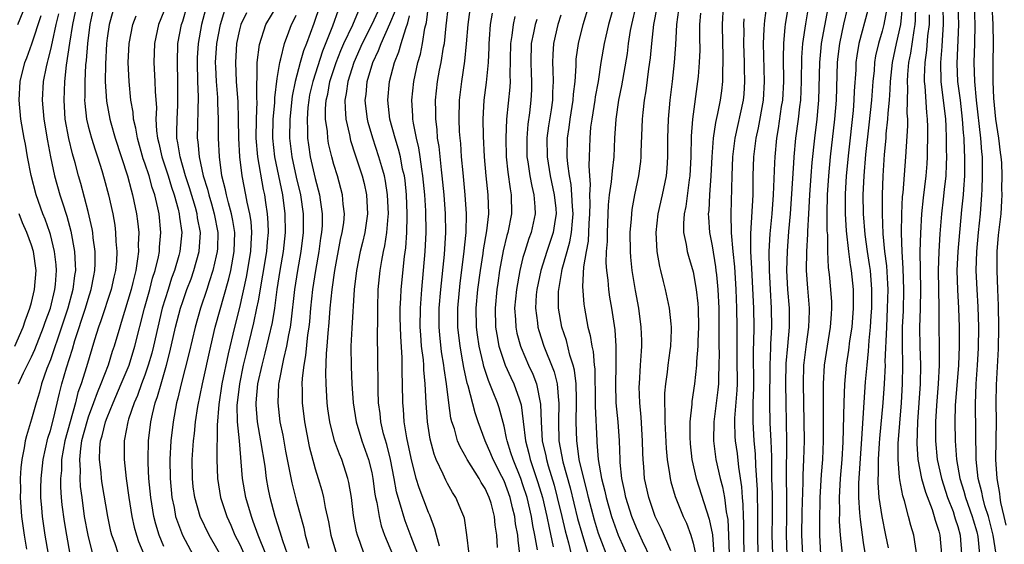
# Model space of a CAD drawing. Units: inches. Extents: x 2547022 to 2550000, y 1512000 to 1515000.
# Drawn here: x 2547120 to 2547224, y 1512372 to 1512428 of the extents above; entities that cross this region are included whole.
import ezdxf

# ---------------------------------------------------------------- set-up
doc = ezdxf.new("R2010")
doc.units = ezdxf.units.IN
doc.header["$MEASUREMENT"] = 0
doc.layers.add('LD25471512_2ft', color=112, linetype='Continuous')

msp = doc.modelspace()

# ---------------------------------------------------------------- linework, layer by layer
at = {"layer": 'LD25471512_2ft'}
for points, elevation in [([(2547119.57, 1512427), (2547121, 1512430.57)], 10090), ([(2547127.6, 1512429), (2547127.17, 1512427), (2547126.92, 1512425), (2547126.78, 1512423.22), (2547126.73, 1512422.73), (2547126.64, 1512421), (2547126.63, 1512419.37), (2547126.62, 1512419), (2547126.64, 1512418.64), (2547126.83, 1512417), (2547127, 1512416.27), (2547127.34, 1512415), (2547127.74, 1512413.74), (2547127.99, 1512413), (2547128.43, 1512411.57), (2547128.69, 1512410.69), (2547129.14, 1512409), (2547129.59, 1512407), (2547129.8, 1512405.8), (2547129.9, 1512405), (2547129.93, 1512404.07), (2547130.03, 1512403), (2547129.98, 1512401.98), (2547129.88, 1512401), (2547129.71, 1512400.29), (2547129.43, 1512399), (2547128.34, 1512395.66), (2547128.09, 1512395), (2547127.67, 1512393.67), (2547126.82, 1512390.82), (2547126.25, 1512389), (2547125.92, 1512388.08), (2547125.66, 1512387), (2547124.54, 1512383), (2547124.19, 1512381), (2547124.16, 1512379.84), (2547124.08, 1512379), (2547124.07, 1512378.07), (2547124.13, 1512377), (2547124.21, 1512376.21), (2547124.44, 1512374.44), (2547124.69, 1512373), (2547125.06, 1512371)], 10082), ([(2547135, 1512371.83), (2547134.52, 1512373), (2547134.16, 1512374.16), (2547133.95, 1512375), (2547133.62, 1512377), (2547133.42, 1512379), (2547133.34, 1512380.66), (2547133.34, 1512381), (2547133.39, 1512383), (2547133.63, 1512385), (2547133.79, 1512385.79), (2547134.09, 1512387), (2547134.34, 1512387.66), (2547134.71, 1512389), (2547135.3, 1512391), (2547135.65, 1512392.35), (2547136.25, 1512395), (2547136.76, 1512397), (2547137, 1512397.72), (2547137.45, 1512399), (2547137.88, 1512400.12), (2547138.19, 1512401), (2547138.74, 1512403), (2547138.87, 1512405), (2547138.58, 1512406.58), (2547138.52, 1512407), (2547138.34, 1512407.66), (2547137.73, 1512409.73), (2547137.31, 1512411), (2547136.72, 1512413), (2547136.5, 1512414.5), (2547136.39, 1512415), (2547136.37, 1512415.63), (2547136.4, 1512417), (2547136.48, 1512418.48), (2547136.5, 1512419), (2547136.49, 1512421), (2547136.43, 1512423), (2547136.5, 1512425), (2547136.88, 1512427), (2547137, 1512427.36), (2547137.46, 1512429)], 10074), ([(2547151.52, 1512429), (2547150.87, 1512427.13), (2547150.09, 1512425), (2547149.79, 1512424.21), (2547149.44, 1512423), (2547148.91, 1512421), (2547148.58, 1512419.42), (2547148.34, 1512417), (2547148.31, 1512415), (2547148.54, 1512413), (2547149, 1512410.85), (2547149.45, 1512409), (2547149.73, 1512407), (2547149.73, 1512405), (2547149.49, 1512403), (2547149.13, 1512401), (2547148.83, 1512399), (2547148.45, 1512395.55), (2547148.36, 1512395), (2547148.18, 1512394.18), (2547147.98, 1512393), (2547147.65, 1512391.65), (2547147.17, 1512389.17), (2547147.15, 1512389), (2547147.05, 1512387), (2547147.29, 1512385), (2547147.58, 1512383.58), (2547147.88, 1512381.88), (2547148.53, 1512378.53), (2547149, 1512376.7), (2547149.8, 1512373.8), (2547149.97, 1512373), (2547150.35, 1512371.65)], 10062), ([(2547167.31, 1512371), (2547167.05, 1512373.05), (2547166.8, 1512374.8), (2547166.74, 1512375), (2547166.53, 1512375.47), (2547165.91, 1512377), (2547165.54, 1512377.54), (2547165, 1512378.47), (2547164.82, 1512378.82), (2547164.54, 1512379.46), (2547163.82, 1512381), (2547163.59, 1512381.59), (2547163.17, 1512383.17), (2547162.89, 1512385), (2547162.74, 1512387), (2547162.65, 1512389), (2547162.51, 1512390.51), (2547162.5, 1512391), (2547162.46, 1512391.54), (2547162.28, 1512393), (2547162.18, 1512394.18), (2547162.13, 1512395), (2547162.14, 1512397), (2547162.29, 1512399), (2547162.64, 1512403), (2547162.74, 1512405), (2547162.71, 1512407.29), (2547162.61, 1512409), (2547162.42, 1512411), (2547162.3, 1512411.7), (2547162.13, 1512413), (2547161.98, 1512413.98), (2547161.73, 1512415), (2547161.41, 1512416.59), (2547161.36, 1512417), (2547161.35, 1512417.35), (2547161.23, 1512419), (2547161.44, 1512421), (2547161.88, 1512423), (2547162.14, 1512423.86), (2547162.38, 1512425), (2547162.63, 1512426.63), (2547162.79, 1512427.21), (2547163.02, 1512429)], 10050), ([(2547170.31, 1512371.69), (2547170.22, 1512373), (2547170.06, 1512374.06), (2547169.98, 1512375), (2547169.62, 1512376.38), (2547169.43, 1512377), (2547169, 1512377.96), (2547168.59, 1512378.59), (2547168.37, 1512379), (2547167.1, 1512381), (2547167, 1512381.21), (2547166.34, 1512382.34), (2547166.08, 1512383), (2547165.74, 1512384.26), (2547165.48, 1512385), (2547165.38, 1512385.38), (2547165.14, 1512387), (2547164.9, 1512389), (2547164.65, 1512390.65), (2547164.62, 1512391), (2547164.39, 1512392.39), (2547164.2, 1512394.2), (2547164.13, 1512395), (2547164.14, 1512397), (2547164.3, 1512399), (2547164.68, 1512402.68), (2547164.83, 1512405), (2547164.8, 1512407), (2547164.65, 1512409), (2547164.46, 1512411), (2547164.37, 1512411.63), (2547164.12, 1512414.12), (2547163.97, 1512415), (2547163.91, 1512415.91), (2547163.78, 1512417), (2547163.79, 1512417.79), (2547163.76, 1512419), (2547163.97, 1512421), (2547164.18, 1512422.18), (2547164.34, 1512423), (2547164.6, 1512424.6), (2547164.68, 1512425), (2547164.87, 1512426.87), (2547165.11, 1512429)], 10048), ([(2547182.17, 1512370.17), (2547181, 1512373.19), (2547180.58, 1512374.58), (2547179.94, 1512377), (2547179.77, 1512377.77), (2547179.43, 1512379), (2547178.96, 1512381), (2547178.73, 1512382.73), (2547178.68, 1512383), (2547178.63, 1512385), (2547178.67, 1512387), (2547178.65, 1512387.35), (2547178.61, 1512389), (2547178.45, 1512390.45), (2547178.31, 1512391), (2547177.97, 1512392.03), (2547177.59, 1512393.59), (2547177.11, 1512395), (2547176.76, 1512397), (2547176.77, 1512398.77), (2547176.78, 1512399), (2547177.11, 1512400.89), (2547177.14, 1512401.14), (2547177.66, 1512403), (2547177.97, 1512404.03), (2547178.14, 1512405), (2547178.23, 1512406.23), (2547178.31, 1512407), (2547178.24, 1512407.76), (2547178.18, 1512409), (2547178.1, 1512410.1), (2547177.91, 1512411), (2547177.73, 1512412.27), (2547177.68, 1512413), (2547177.7, 1512415), (2547177.88, 1512416.12), (2547177.98, 1512417), (2547178.32, 1512419), (2547178.35, 1512419.65), (2547178.52, 1512421), (2547178.63, 1512422.63), (2547178.62, 1512423), (2547178.64, 1512423.36), (2547178.86, 1512425), (2547179.38, 1512427), (2547179.98, 1512429)], 10036), ([(2547182.61, 1512429), (2547182.06, 1512427), (2547181.77, 1512425.77), (2547181.6, 1512425), (2547181.25, 1512423), (2547180.94, 1512421), (2547180.64, 1512419.36), (2547180.6, 1512419), (2547180.27, 1512417), (2547180.16, 1512416.16), (2547180.06, 1512415), (2547180, 1512413), (2547179.95, 1512412.05), (2547180.02, 1512411), (2547180.1, 1512410.1), (2547180.04, 1512409), (2547180.08, 1512408.08), (2547180.05, 1512407), (2547179.98, 1512405.98), (2547179.89, 1512404.11), (2547179.67, 1512403), (2547179.4, 1512401.4), (2547179.3, 1512399.3), (2547179.44, 1512397.44), (2547179.5, 1512397), (2547179.87, 1512395), (2547180.11, 1512394.11), (2547180.28, 1512393), (2547180.42, 1512392.42), (2547180.54, 1512391), (2547180.59, 1512390.59), (2547180.65, 1512387), (2547180.64, 1512386.64), (2547180.8, 1512383), (2547180.83, 1512382.83), (2547180.97, 1512381), (2547181.32, 1512379), (2547181.67, 1512377.67), (2547181.8, 1512377), (2547182.37, 1512375), (2547183.08, 1512373), (2547184.88, 1512369)], 10034), ([(2547186.53, 1512370.53), (2547185.63, 1512372.37), (2547185, 1512373.77), (2547184.52, 1512375), (2547183.89, 1512377), (2547183.75, 1512377.75), (2547183.46, 1512379), (2547183.29, 1512380.71), (2547183.27, 1512381), (2547183.22, 1512383), (2547183.08, 1512385), (2547182.87, 1512387), (2547182.81, 1512389), (2547182.87, 1512390.87), (2547182.85, 1512391.15), (2547182.87, 1512393), (2547182.74, 1512394.74), (2547182.39, 1512397), (2547182.19, 1512398.19), (2547182.08, 1512399), (2547182.01, 1512399.99), (2547181.87, 1512401), (2547181.81, 1512401.81), (2547181.84, 1512403), (2547181.93, 1512404.07), (2547181.93, 1512405), (2547182.06, 1512407.94), (2547182.17, 1512409), (2547182.38, 1512410.38), (2547182.46, 1512411.54), (2547182.64, 1512413), (2547182.72, 1512415), (2547182.85, 1512417), (2547183.14, 1512419), (2547183.46, 1512420.54), (2547184.05, 1512423.95), (2547184.18, 1512425), (2547184.39, 1512426.39), (2547184.51, 1512427), (2547184.98, 1512429)], 10032), ([(2547194.17, 1512429), (2547194.07, 1512427), (2547194.1, 1512425), (2547194.15, 1512423.85), (2547194.16, 1512423), (2547194.11, 1512422.11), (2547194.11, 1512421), (2547194, 1512420), (2547193.86, 1512419), (2547193.59, 1512417.59), (2547193.37, 1512416.63), (2547193.13, 1512415), (2547192.97, 1512413), (2547192.88, 1512411), (2547192.74, 1512409), (2547192.66, 1512407.34), (2547192.61, 1512407), (2547192.62, 1512406.62), (2547192.72, 1512405), (2547193, 1512403.6), (2547193.38, 1512401.38), (2547193.42, 1512401), (2547193.46, 1512400.54), (2547193.62, 1512399), (2547193.71, 1512397), (2547193.73, 1512395), (2547193.72, 1512393), (2547193.74, 1512392.26), (2547193.73, 1512391), (2547193.68, 1512389.68), (2547193.68, 1512389), (2547193.63, 1512388.37), (2547193.18, 1512385), (2547193.14, 1512383), (2547193.42, 1512381), (2547193.86, 1512379), (2547194.11, 1512378.11), (2547194.31, 1512377), (2547194.51, 1512375.49), (2547194.62, 1512375), (2547194.68, 1512374.68), (2547194.76, 1512373), (2547194.87, 1512369)], 10024), ([(2547197.87, 1512371), (2547197.84, 1512373), (2547197.86, 1512375), (2547197.81, 1512377.81), (2547197.63, 1512380.37), (2547197.6, 1512381.6), (2547197.47, 1512383), (2547197.34, 1512385), (2547197.36, 1512387), (2547197.41, 1512388.59), (2547197.39, 1512392.61), (2547197.42, 1512393.42), (2547197.45, 1512395), (2547197.42, 1512397), (2547197.22, 1512401.22), (2547197.12, 1512403), (2547197.11, 1512404.89), (2547197.34, 1512409), (2547197.37, 1512411), (2547197.44, 1512413), (2547197.67, 1512415), (2547197.91, 1512416.09), (2547198.43, 1512419), (2547198.56, 1512421), (2547198.46, 1512425), (2547198.53, 1512426.53), (2547198.54, 1512427), (2547198.58, 1512427.42), (2547198.79, 1512429)], 10020), ([(2547200.94, 1512370.94), (2547200.87, 1512373), (2547200.9, 1512375), (2547200.9, 1512377), (2547200.87, 1512379.13), (2547200.92, 1512382.92), (2547200.84, 1512387), (2547200.81, 1512389), (2547200.85, 1512391.15), (2547201.01, 1512393), (2547201.2, 1512395), (2547201.19, 1512397), (2547201.03, 1512399), (2547200.93, 1512401), (2547200.97, 1512403.03), (2547201.13, 1512405.13), (2547201.3, 1512407), (2547201.42, 1512408.58), (2547201.64, 1512412.36), (2547201.69, 1512413), (2547201.88, 1512415), (2547202.16, 1512417), (2547202.3, 1512418.3), (2547202.39, 1512419), (2547202.47, 1512421), (2547202.49, 1512423.51), (2547202.61, 1512425), (2547202.92, 1512427.08), (2547203.26, 1512429)], 10016), ([(2547214.69, 1512370.69), (2547214.34, 1512373), (2547214.04, 1512374.04), (2547213.8, 1512375), (2547213.36, 1512376.64), (2547213.18, 1512377.18), (2547212.86, 1512378.86), (2547212.85, 1512379.15), (2547212.69, 1512381), (2547212.71, 1512382.71), (2547212.86, 1512384.86), (2547213.04, 1512387), (2547213.17, 1512389), (2547213.2, 1512391), (2547213.17, 1512393.17), (2547213.17, 1512395), (2547213.25, 1512396.75), (2547213.31, 1512399), (2547213.22, 1512401.22), (2547213.11, 1512403), (2547213.06, 1512404.94), (2547213.09, 1512407), (2547213.17, 1512408.83), (2547213.22, 1512409.22), (2547213.5, 1512413), (2547213.7, 1512416.3), (2547213.7, 1512417), (2547213.65, 1512417.65), (2547213.72, 1512420.28), (2547213.67, 1512421), (2547213.71, 1512421.71), (2547213.84, 1512423), (2547214.03, 1512423.97), (2547214.37, 1512426.37), (2547214.49, 1512427), (2547214.53, 1512427.47), (2547214.56, 1512429)], 10004), ([(2547217.42, 1512429), (2547217.46, 1512427), (2547217.35, 1512425.35), (2547217.32, 1512424.68), (2547217.18, 1512423), (2547217.22, 1512421), (2547217.69, 1512417), (2547217.74, 1512416.26), (2547217.78, 1512415), (2547217.78, 1512413.78), (2547217.8, 1512413), (2547217.79, 1512412.21), (2547217.73, 1512411), (2547217.57, 1512409.57), (2547217.47, 1512408.53), (2547217.28, 1512407), (2547217.11, 1512404.89), (2547216.99, 1512403.01), (2547216.92, 1512401), (2547216.99, 1512397), (2547216.99, 1512395), (2547217.03, 1512393.03), (2547217.04, 1512391), (2547216.93, 1512389), (2547216.74, 1512386.74), (2547216.64, 1512385), (2547216.64, 1512383), (2547216.82, 1512381), (2547217.27, 1512379), (2547217.92, 1512377), (2547218.5, 1512375.5), (2547218.67, 1512375), (2547218.74, 1512374.74), (2547219, 1512373.92), (2547219.25, 1512373), (2547219.41, 1512371)], 10000), ([(2547219.01, 1512429), (2547219.08, 1512427), (2547218.9, 1512422.9), (2547218.98, 1512421), (2547219.24, 1512419), (2547219.47, 1512417), (2547219.57, 1512415.57), (2547219.63, 1512415), (2547219.67, 1512413.67), (2547219.71, 1512413), (2547219.72, 1512412.28), (2547219.7, 1512411), (2547219.59, 1512409.59), (2547219.56, 1512409), (2547219.4, 1512407.4), (2547219, 1512403), (2547218.91, 1512401), (2547218.96, 1512398.96), (2547219.07, 1512397), (2547219.15, 1512395), (2547219.15, 1512393), (2547219.07, 1512391), (2547218.73, 1512386.73), (2547218.68, 1512385), (2547218.71, 1512383), (2547218.85, 1512381), (2547219.21, 1512379), (2547219.65, 1512377.65), (2547219.82, 1512377), (2547220.52, 1512375), (2547220.62, 1512374.62), (2547221, 1512373.37), (2547221.12, 1512372.88), (2547221.31, 1512371)], 9998), ([(2547223.06, 1512371), (2547222.76, 1512373), (2547222.24, 1512375), (2547221.88, 1512376.12), (2547221.65, 1512377), (2547221.55, 1512377.55), (2547221.16, 1512379), (2547220.94, 1512381), (2547220.86, 1512386.86), (2547220.95, 1512389), (2547221.09, 1512391), (2547221.2, 1512392.8), (2547221.23, 1512395), (2547221.16, 1512397.16), (2547221.05, 1512399), (2547220.96, 1512401), (2547221.01, 1512403), (2547221.19, 1512405), (2547221.4, 1512407), (2547221.56, 1512409), (2547221.57, 1512409.57), (2547221.63, 1512411), (2547221.63, 1512412.37), (2547221.6, 1512413), (2547221.54, 1512413.54), (2547221.44, 1512415), (2547220.98, 1512419.02), (2547220.79, 1512421), (2547220.73, 1512423), (2547220.81, 1512425), (2547220.85, 1512427), (2547220.77, 1512429)], 9996), ([(2547222.61, 1512429), (2547222.72, 1512427), (2547222.75, 1512425), (2547222.72, 1512423), (2547222.72, 1512421), (2547222.79, 1512419.21), (2547223.01, 1512417), (2547223.31, 1512415), (2547223.49, 1512413.49), (2547223.56, 1512413), (2547223.61, 1512412.39), (2547223.67, 1512411), (2547223.64, 1512409.64), (2547223.66, 1512409), (2547223.64, 1512408.36), (2547223.54, 1512407), (2547223.28, 1512404.72), (2547223.12, 1512403), (2547223.12, 1512401), (2547223.22, 1512399), (2547223.28, 1512397.28), (2547223.3, 1512395), (2547223.27, 1512392.73), (2547223.08, 1512388.92), (2547223.04, 1512387), (2547223.06, 1512385.06), (2547223, 1512381), (2547223.13, 1512379), (2547223.41, 1512377.41), (2547223.45, 1512377), (2547223.53, 1512376.47), (2547223.86, 1512375), (2547224.08, 1512374.08)], 9994), ([(2547119.64, 1512389), (2547120.16, 1512390.16), (2547121, 1512391.87), (2547121.35, 1512392.65), (2547122.28, 1512395), (2547122.45, 1512395.55), (2547123, 1512397), (2547123.47, 1512399), (2547123.53, 1512399.53), (2547123.64, 1512401), (2547123.6, 1512401.6), (2547123.44, 1512403), (2547123, 1512404.82), (2547122.95, 1512405), (2547122.44, 1512406.44), (2547122.21, 1512407), (2547121.5, 1512409), (2547120.95, 1512411.05), (2547120.58, 1512413), (2547120.36, 1512414.36), (2547120.23, 1512415), (2547119.88, 1512417), (2547119.68, 1512419), (2547119.8, 1512421), (2547120.31, 1512423), (2547120.51, 1512423.49), (2547121.05, 1512424.95), (2547122.03, 1512427.97)], 10088), ([(2547123.87, 1512428.13), (2547123.58, 1512427), (2547123.17, 1512425.17), (2547123, 1512424.35), (2547122.74, 1512423.26), (2547122.65, 1512423), (2547122.55, 1512422.55), (2547122.25, 1512421), (2547122.14, 1512419), (2547122.32, 1512417), (2547122.71, 1512414.71), (2547123.01, 1512413.01), (2547123.43, 1512411), (2547124, 1512409), (2547124.26, 1512408.26), (2547124.74, 1512406.74), (2547125.16, 1512405.16), (2547125.55, 1512403), (2547125.63, 1512401.63), (2547125.64, 1512401), (2547125.54, 1512400.46), (2547125.39, 1512399), (2547124.84, 1512397), (2547124.17, 1512395), (2547123, 1512391.56), (2547122.64, 1512390.64), (2547122.07, 1512389), (2547121.85, 1512388.15), (2547121.48, 1512387), (2547121, 1512385.26), (2547120.47, 1512383.53), (2547120.34, 1512383), (2547120.24, 1512382.24), (2547119.99, 1512381), (2547119.88, 1512380.12), (2547119.81, 1512379), (2547119.82, 1512377.82), (2547119.79, 1512377), (2547119.95, 1512375), (2547120.22, 1512373), (2547120.47, 1512371.53)], 10086), ([(2547122.8, 1512371), (2547122.45, 1512373), (2547122.16, 1512375), (2547122.09, 1512375.91), (2547121.98, 1512377), (2547121.98, 1512377.98), (2547122.01, 1512379), (2547122.23, 1512381), (2547122.73, 1512383.27), (2547123, 1512384.08), (2547123.33, 1512385.33), (2547123.96, 1512388.04), (2547124.22, 1512389), (2547124.72, 1512390.72), (2547125.33, 1512392.67), (2547125.59, 1512393.58), (2547126.71, 1512397), (2547127, 1512397.98), (2547127.33, 1512399), (2547127.58, 1512400.42), (2547127.71, 1512401), (2547127.74, 1512401.74), (2547127.74, 1512403), (2547127.54, 1512404.46), (2547127.49, 1512405), (2547127.42, 1512405.42), (2547127, 1512407.25), (2547126.21, 1512410.21), (2547125.97, 1512411), (2547125.62, 1512412.38), (2547125.34, 1512413.34), (2547124.95, 1512414.95), (2547124.58, 1512417), (2547124.44, 1512419), (2547124.53, 1512421), (2547124.72, 1512422.72), (2547125.05, 1512425.05), (2547125.36, 1512427), (2547125.65, 1512428.35)], 10084), ([(2547129.6, 1512428.4), (2547129.21, 1512427), (2547129, 1512425.57), (2547128.93, 1512425), (2547128.82, 1512422.82), (2547128.81, 1512421), (2547128.92, 1512418.92), (2547129.28, 1512417), (2547129.39, 1512416.61), (2547129.86, 1512415), (2547131.15, 1512411), (2547131.53, 1512409.53), (2547131.7, 1512409), (2547132.12, 1512407), (2547132.22, 1512406.22), (2547132.34, 1512405), (2547132.29, 1512403.71), (2547132.31, 1512403), (2547132.23, 1512402.23), (2547132.03, 1512401), (2547131.72, 1512399.72), (2547131.53, 1512399), (2547130.5, 1512395.5), (2547130.33, 1512395), (2547129.75, 1512393), (2547129.55, 1512392.45), (2547129.1, 1512391), (2547128.33, 1512389), (2547127.94, 1512388.06), (2547127.56, 1512387), (2547127, 1512385.5), (2547126.84, 1512385), (2547126.3, 1512383), (2547126.17, 1512382.17), (2547126.07, 1512381), (2547126.14, 1512379.86), (2547126.12, 1512379), (2547126.16, 1512378.16), (2547126.31, 1512377), (2547126.59, 1512375), (2547126.95, 1512373), (2547127.46, 1512371)], 10080), ([(2547135, 1512428.38), (2547134.44, 1512427), (2547134, 1512425), (2547133.96, 1512423), (2547134.06, 1512421), (2547134.09, 1512419.91), (2547134.21, 1512418.21), (2547134.17, 1512417), (2547134.22, 1512415.78), (2547134.33, 1512415), (2547134.47, 1512414.47), (2547134.79, 1512413), (2547135.45, 1512411), (2547135.81, 1512409.81), (2547136.08, 1512409), (2547136.51, 1512407.49), (2547136.62, 1512407), (2547136.65, 1512406.65), (2547136.89, 1512405), (2547136.69, 1512403), (2547136.59, 1512402.59), (2547136.14, 1512401), (2547135.83, 1512400.17), (2547135.45, 1512399), (2547134.83, 1512397), (2547134.35, 1512395), (2547133.91, 1512393), (2547133.73, 1512392.27), (2547133.36, 1512391), (2547133, 1512389.94), (2547132.64, 1512389), (2547132.21, 1512387.79), (2547131.86, 1512387), (2547131.27, 1512385.27), (2547131.19, 1512385), (2547130.85, 1512383.15), (2547130.8, 1512383), (2547130.79, 1512381), (2547131.02, 1512379), (2547131.29, 1512377), (2547131.61, 1512375), (2547131.86, 1512373.86), (2547132.11, 1512373), (2547132.33, 1512372.33), (2547132.88, 1512371)], 10076), ([(2547139.41, 1512428.59), (2547138.99, 1512427), (2547138.63, 1512425), (2547138.53, 1512423.47), (2547138.52, 1512423), (2547138.56, 1512421), (2547138.63, 1512419.37), (2547138.54, 1512415), (2547138.61, 1512414.61), (2547138.73, 1512413), (2547139.17, 1512411), (2547139.61, 1512409.61), (2547139.75, 1512409), (2547140.04, 1512408.04), (2547140.34, 1512407), (2547140.71, 1512405), (2547140.67, 1512403.33), (2547140.65, 1512403), (2547140.54, 1512402.54), (2547140.2, 1512401), (2547139.8, 1512399.8), (2547139.55, 1512399), (2547138.88, 1512397), (2547138.31, 1512395), (2547137.67, 1512392.33), (2547136.83, 1512389), (2547136.5, 1512387.5), (2547136.35, 1512387), (2547135.98, 1512385), (2547135.75, 1512383), (2547135.63, 1512381), (2547135.66, 1512379), (2547135.84, 1512377), (2547136.08, 1512375.92), (2547136.25, 1512375), (2547136.43, 1512374.43), (2547136.98, 1512373), (2547138.38, 1512370.38)], 10072), ([(2547141.7, 1512369.7), (2547139.8, 1512373), (2547138.84, 1512375), (2547138.27, 1512377), (2547138.12, 1512378.12), (2547138.03, 1512379), (2547138.01, 1512381), (2547138.13, 1512383), (2547138.23, 1512383.77), (2547138.36, 1512385), (2547138.61, 1512386.61), (2547139.08, 1512389), (2547139.96, 1512393), (2547140.45, 1512395), (2547141.88, 1512400.12), (2547142.08, 1512401), (2547142.45, 1512403), (2547142.5, 1512405), (2547142.3, 1512406.3), (2547142.17, 1512407), (2547141.83, 1512408.17), (2547141.63, 1512409), (2547141.53, 1512409.53), (2547141.15, 1512411), (2547140.88, 1512413), (2547140.8, 1512415), (2547140.8, 1512417), (2547140.72, 1512418.72), (2547140.71, 1512419.29), (2547140.56, 1512421), (2547140.49, 1512422.49), (2547140.48, 1512423), (2547140.6, 1512425), (2547140.98, 1512427.02), (2547141.47, 1512428.53)], 10070), ([(2547143.75, 1512428.25), (2547143.15, 1512427), (2547143, 1512426.43), (2547142.7, 1512425), (2547142.57, 1512423), (2547142.67, 1512421), (2547142.84, 1512418.84), (2547142.88, 1512417), (2547142.9, 1512415), (2547143.01, 1512413.01), (2547143.26, 1512411), (2547143.65, 1512409), (2547143.78, 1512408.22), (2547144.06, 1512407), (2547144.19, 1512406.19), (2547144.28, 1512405), (2547144.19, 1512403.81), (2547144.17, 1512403), (2547143.72, 1512400.28), (2547143, 1512397.09), (2547142.47, 1512395), (2547141.8, 1512392.2), (2547141.14, 1512389), (2547140.82, 1512386.82), (2547140.66, 1512384.66), (2547140.64, 1512383), (2547140.62, 1512382.62), (2547140.6, 1512381), (2547140.68, 1512379), (2547141.01, 1512377), (2547141.65, 1512375), (2547142.08, 1512374.08), (2547142.53, 1512373), (2547143, 1512372.11), (2547143.51, 1512371)], 10068), ([(2547145.8, 1512371), (2547144.99, 1512373), (2547144.47, 1512374.47), (2547144.26, 1512375), (2547143.69, 1512377), (2547143.34, 1512379), (2547143.01, 1512383), (2547142.81, 1512385), (2547142.77, 1512386.77), (2547142.79, 1512387), (2547143.03, 1512389.03), (2547143.44, 1512391), (2547143.74, 1512392.26), (2547144.53, 1512395.47), (2547144.85, 1512397), (2547145, 1512397.8), (2547145.49, 1512400.51), (2547145.89, 1512403), (2547145.96, 1512404.04), (2547146.06, 1512405), (2547146.05, 1512406.05), (2547145.98, 1512407), (2547145.8, 1512408.2), (2547145.69, 1512409), (2547145.56, 1512409.56), (2547144.96, 1512413), (2547144.77, 1512415), (2547144.79, 1512417), (2547144.86, 1512418.86), (2547144.85, 1512419.15), (2547144.89, 1512423), (2547145.11, 1512424.89), (2547145.8, 1512427), (2547147, 1512428.97)], 10066), ([(2547148.08, 1512371), (2547147.58, 1512372.42), (2547147.32, 1512373.32), (2547146.78, 1512375), (2547146.25, 1512377), (2547146.03, 1512378.03), (2547145.86, 1512379), (2547145.71, 1512380.29), (2547145.28, 1512383), (2547144.92, 1512385), (2547144.78, 1512386.78), (2547144.78, 1512387), (2547144.95, 1512389), (2547145.39, 1512391), (2547145.73, 1512392.27), (2547146.49, 1512395.51), (2547146.73, 1512397), (2547146.99, 1512398.99), (2547147.31, 1512401), (2547147.65, 1512403), (2547147.87, 1512405), (2547147.85, 1512407), (2547147.6, 1512409), (2547146.75, 1512413), (2547146.54, 1512415), (2547146.58, 1512417), (2547146.74, 1512418.74), (2547146.75, 1512419.25), (2547147, 1512421.31), (2547147.26, 1512423), (2547147.38, 1512423.38), (2547147.76, 1512425), (2547148.24, 1512426.24), (2547148.51, 1512427), (2547148.69, 1512427.31), (2547149, 1512427.99)], 10064), ([(2547153.46, 1512428.54), (2547152.84, 1512426.84), (2547151.8, 1512424.2), (2547150.76, 1512421), (2547150.43, 1512419.57), (2547150.33, 1512419), (2547150.25, 1512418.25), (2547150.15, 1512417), (2547150.21, 1512415.79), (2547150.21, 1512415), (2547150.29, 1512414.29), (2547150.49, 1512413), (2547151, 1512410.73), (2547151.47, 1512409), (2547151.53, 1512408.47), (2547151.77, 1512407), (2547151.75, 1512405.75), (2547151.7, 1512405), (2547151.59, 1512404.41), (2547151.41, 1512403), (2547151.04, 1512401), (2547150.73, 1512399), (2547150.52, 1512397), (2547150.4, 1512395.6), (2547150.33, 1512395), (2547150.21, 1512394.21), (2547150, 1512392), (2547149.8, 1512391), (2547149.62, 1512389.62), (2547149.59, 1512389), (2547149.62, 1512388.38), (2547149.63, 1512387), (2547149.87, 1512385), (2547150.37, 1512382.37), (2547151, 1512380.04), (2547151.34, 1512379), (2547151.72, 1512377.72), (2547151.89, 1512377), (2547152.07, 1512375.93), (2547152.42, 1512374.42), (2547152.67, 1512373), (2547153.27, 1512371)], 10060), ([(2547156.2, 1512371), (2547155.77, 1512372.23), (2547155.48, 1512373), (2547155.38, 1512373.38), (2547155.08, 1512375.08), (2547154.84, 1512377), (2547154.58, 1512378.58), (2547154.48, 1512379), (2547153.82, 1512381), (2547153.57, 1512381.57), (2547153.06, 1512383), (2547152.55, 1512385), (2547152.36, 1512386.36), (2547152.28, 1512387), (2547152.16, 1512389), (2547152.14, 1512390.14), (2547152.21, 1512392.21), (2547152.29, 1512393), (2547152.38, 1512394.38), (2547152.49, 1512395.51), (2547152.6, 1512397), (2547152.8, 1512399), (2547153.08, 1512401), (2547153.71, 1512404.29), (2547153.88, 1512405), (2547154.03, 1512406.03), (2547154.11, 1512407), (2547153.99, 1512408.01), (2547153.92, 1512409), (2547153.37, 1512411), (2547153, 1512412.21), (2547152.78, 1512413), (2547152.44, 1512414.44), (2547152.35, 1512415), (2547152.3, 1512415.7), (2547152.12, 1512417), (2547152.11, 1512418.11), (2547152.18, 1512419), (2547152.34, 1512419.66), (2547152.58, 1512421), (2547153.25, 1512423), (2547153.73, 1512424.27), (2547154.05, 1512425), (2547154.99, 1512426.99), (2547155.59, 1512428.41)], 10058), ([(2547157.63, 1512428.37), (2547157.01, 1512427), (2547155.98, 1512425), (2547155.09, 1512423), (2547154.46, 1512421), (2547154.3, 1512419.7), (2547154.16, 1512419), (2547154.17, 1512418.16), (2547154.27, 1512417), (2547154.65, 1512415.35), (2547154.76, 1512414.76), (2547155.24, 1512413.24), (2547155.98, 1512411), (2547156.19, 1512410.19), (2547156.46, 1512409), (2547156.56, 1512407), (2547156.26, 1512405), (2547156.03, 1512403.97), (2547155.78, 1512403), (2547155.37, 1512401), (2547155.15, 1512399), (2547154.9, 1512394.9), (2547154.8, 1512393), (2547154.81, 1512390.81), (2547154.89, 1512389), (2547155.02, 1512387), (2547155.34, 1512385), (2547155.96, 1512383), (2547156.67, 1512381), (2547157, 1512379.64), (2547157.13, 1512379), (2547157.33, 1512377.33), (2547157.39, 1512377), (2547157.52, 1512376.48), (2547157.77, 1512375), (2547158, 1512374), (2547158.36, 1512373), (2547159.19, 1512371)], 10056), ([(2547161.89, 1512371), (2547161.18, 1512372.82), (2547160.54, 1512374.54), (2547160.39, 1512375), (2547160.16, 1512375.84), (2547159.78, 1512377), (2547159.61, 1512377.61), (2547159.37, 1512379), (2547158.99, 1512381), (2547158.59, 1512382.59), (2547158.26, 1512383.74), (2547157.97, 1512385), (2547157.89, 1512385.89), (2547157.73, 1512387), (2547157.69, 1512388.31), (2547157.66, 1512392.34), (2547157.62, 1512393.62), (2547157.65, 1512396.35), (2547157.63, 1512397), (2547157.68, 1512399), (2547157.9, 1512401), (2547158.07, 1512402.07), (2547158.25, 1512403), (2547158.39, 1512403.61), (2547158.59, 1512405), (2547158.72, 1512406.72), (2547158.76, 1512407), (2547158.68, 1512409), (2547158.46, 1512410.46), (2547158.34, 1512411), (2547158.05, 1512411.95), (2547157.76, 1512413), (2547157.1, 1512415), (2547156.63, 1512416.63), (2547156.55, 1512417), (2547156.37, 1512418.37), (2547156.31, 1512419), (2547156.4, 1512419.6), (2547156.52, 1512421), (2547157.1, 1512423), (2547157.73, 1512424.27), (2547157.99, 1512425), (2547158.93, 1512427.07), (2547159.5, 1512428.5)], 10054), ([(2547172.71, 1512370.71), (2547172.48, 1512372.48), (2547172.45, 1512373), (2547172.22, 1512374.22), (2547172.14, 1512375), (2547171.9, 1512375.9), (2547171.65, 1512377), (2547171, 1512378.76), (2547170.77, 1512379.23), (2547169.84, 1512381), (2547169.61, 1512381.61), (2547169, 1512383), (2547168.26, 1512385), (2547167.93, 1512385.93), (2547167.19, 1512388.81), (2547167.1, 1512389.1), (2547166.74, 1512390.74), (2547166.65, 1512391.35), (2547166.34, 1512393), (2547166.11, 1512395), (2547166.1, 1512397), (2547166.34, 1512399.66), (2547166.74, 1512402.74), (2547166.99, 1512405), (2547167.03, 1512407), (2547166.9, 1512409), (2547166.66, 1512411.34), (2547166.51, 1512413), (2547166.41, 1512414.41), (2547166.34, 1512415), (2547166.3, 1512415.7), (2547166.24, 1512417), (2547166.29, 1512419), (2547166.52, 1512421), (2547166.85, 1512423.15), (2547167.04, 1512424.96), (2547167.2, 1512427), (2547167.42, 1512428.58)], 10046), ([(2547174.53, 1512371.47), (2547174.27, 1512373), (2547174.05, 1512374.05), (2547173.9, 1512375), (2547173.43, 1512377), (2547173, 1512378.34), (2547172.76, 1512379), (2547171.95, 1512381), (2547171.73, 1512381.73), (2547171.31, 1512383), (2547171.27, 1512383.27), (2547171, 1512384.52), (2547170.47, 1512386.47), (2547170.29, 1512387), (2547169.86, 1512388.14), (2547169.51, 1512389), (2547169.35, 1512389.35), (2547168.86, 1512390.86), (2547168.79, 1512391.21), (2547168.36, 1512393), (2547168.19, 1512394.19), (2547168.09, 1512395), (2547168.06, 1512397), (2547168.24, 1512399), (2547168.5, 1512401), (2547168.78, 1512402.78), (2547168.83, 1512403.17), (2547169.18, 1512405.18), (2547169.38, 1512407), (2547169.32, 1512409), (2547169.1, 1512411), (2547168.92, 1512413), (2547168.81, 1512415.19), (2547168.78, 1512417), (2547168.91, 1512419), (2547169.14, 1512420.86), (2547169.34, 1512423), (2547169.41, 1512424.59), (2547169.42, 1512425), (2547169.47, 1512425.47), (2547169.58, 1512427), (2547169.78, 1512428.22)], 10044), ([(2547177, 1512428), (2547176.7, 1512427), (2547176.23, 1512425), (2547176.15, 1512423.85), (2547176.12, 1512423), (2547176.17, 1512422.17), (2547176.19, 1512421), (2547176.13, 1512419.87), (2547176.11, 1512419), (2547175.97, 1512417.97), (2547175.71, 1512416.29), (2547175.54, 1512415), (2547175.55, 1512413), (2547175.87, 1512411), (2547176.3, 1512409), (2547176.46, 1512407.54), (2547176.5, 1512407), (2547176.4, 1512406.4), (2547176.21, 1512405), (2547175.53, 1512403), (2547174.88, 1512401), (2547174.47, 1512399), (2547174.41, 1512398.42), (2547174.33, 1512397), (2547174.52, 1512395.48), (2547174.56, 1512395), (2547174.66, 1512394.66), (2547175.21, 1512393), (2547175.34, 1512392.66), (2547176.03, 1512391), (2547176.3, 1512390.3), (2547176.61, 1512389), (2547176.75, 1512387.25), (2547176.79, 1512387), (2547176.74, 1512385), (2547176.8, 1512383), (2547177.23, 1512380.77), (2547178, 1512378), (2547178.78, 1512374.78), (2547179.21, 1512373.21), (2547180.15, 1512370.15)], 10038), ([(2547188.65, 1512371.35), (2547187.66, 1512373.66), (2547186.99, 1512375), (2547186.3, 1512377), (2547185.87, 1512379), (2547185.78, 1512380.22), (2547185.71, 1512381), (2547185.67, 1512381.67), (2547185.65, 1512383), (2547185.5, 1512385.5), (2547185.35, 1512387), (2547185.3, 1512388.7), (2547185.31, 1512389), (2547185.45, 1512391), (2547185.53, 1512392.47), (2547185.58, 1512393), (2547185.58, 1512393.58), (2547185.51, 1512395), (2547185.24, 1512397), (2547184.89, 1512398.89), (2547184.55, 1512401), (2547184.4, 1512402.4), (2547184.36, 1512403), (2547184.35, 1512405), (2547184.47, 1512406.47), (2547184.5, 1512407), (2547184.55, 1512407.45), (2547184.83, 1512409), (2547185.25, 1512411), (2547185.46, 1512412.54), (2547185.51, 1512413), (2547185.52, 1512413.51), (2547185.65, 1512417), (2547185.71, 1512417.71), (2547185.85, 1512419), (2547186.02, 1512419.98), (2547186.33, 1512422.33), (2547186.5, 1512423.5), (2547186.63, 1512425), (2547186.84, 1512427), (2547187.19, 1512428.81)], 10030), ([(2547189.45, 1512428.55), (2547189.23, 1512427), (2547189.13, 1512424.87), (2547188.99, 1512423), (2547188.77, 1512421), (2547188.53, 1512419), (2547188.35, 1512417), (2547188.29, 1512415), (2547188.3, 1512413), (2547188.23, 1512411.77), (2547188.15, 1512411), (2547187.74, 1512409), (2547187.28, 1512407), (2547187.06, 1512405), (2547187.16, 1512403), (2547187.43, 1512401.43), (2547187.55, 1512401), (2547187.82, 1512399.82), (2547188.05, 1512399), (2547188.48, 1512397), (2547188.63, 1512395.37), (2547188.68, 1512395), (2547188.68, 1512394.68), (2547188.6, 1512393), (2547188.55, 1512392.55), (2547188.33, 1512391), (2547188.25, 1512390.25), (2547188.07, 1512389), (2547187.99, 1512388.01), (2547187.97, 1512387), (2547188.02, 1512386.02), (2547188.01, 1512385), (2547188.16, 1512382.16), (2547188.26, 1512381), (2547188.5, 1512379.5), (2547188.56, 1512379), (2547188.64, 1512378.64), (2547189.09, 1512377.09), (2547189.95, 1512375), (2547190.29, 1512374.29), (2547190.77, 1512373), (2547191, 1512372.15), (2547191.2, 1512371.2)], 10028), ([(2547191.78, 1512428.22), (2547191.68, 1512427), (2547191.68, 1512425.68), (2547191.7, 1512424.3), (2547191.65, 1512423), (2547191.52, 1512421.51), (2547191.48, 1512421), (2547190.94, 1512417), (2547190.79, 1512415.21), (2547190.75, 1512413), (2547190.66, 1512411), (2547190.59, 1512410.59), (2547190.22, 1512407.78), (2547190.05, 1512407), (2547189.98, 1512405.98), (2547189.99, 1512405), (2547190.27, 1512403.73), (2547190.37, 1512403), (2547190.5, 1512402.5), (2547191, 1512400.87), (2547191.34, 1512399), (2547191.5, 1512397.5), (2547191.54, 1512397), (2547191.58, 1512395), (2547191.51, 1512393.51), (2547191.51, 1512393), (2547191.37, 1512391.37), (2547191.36, 1512391), (2547191.14, 1512389), (2547190.86, 1512387.14), (2547190.85, 1512386.85), (2547190.65, 1512385), (2547190.64, 1512383.36), (2547190.68, 1512382.68), (2547190.88, 1512381), (2547191.32, 1512379), (2547192.4, 1512375.6), (2547192.71, 1512374.71), (2547193.04, 1512373.04), (2547193.18, 1512371)], 10026), ([(2547201.05, 1512428.95), (2547200.73, 1512427), (2547200.72, 1512426.72), (2547200.55, 1512425), (2547200.52, 1512423.48), (2547200.55, 1512421), (2547200.44, 1512419), (2547200.33, 1512418.33), (2547200, 1512416), (2547199.83, 1512415), (2547199.64, 1512413), (2547199.6, 1512412.4), (2547199.47, 1512409), (2547199.33, 1512407), (2547199.12, 1512404.88), (2547199.02, 1512403), (2547199.04, 1512401), (2547199.14, 1512399), (2547199.27, 1512397), (2547199.3, 1512395), (2547199.2, 1512393.2), (2547199.17, 1512392.83), (2547199.1, 1512391), (2547199.09, 1512387), (2547199.13, 1512384.87), (2547199.23, 1512383), (2547199.29, 1512381.29), (2547199.28, 1512380.72), (2547199.31, 1512379), (2547199.36, 1512377.36), (2547199.38, 1512375), (2547199.34, 1512373), (2547199.4, 1512371)], 10018), ([(2547202.61, 1512371), (2547202.52, 1512373), (2547202.55, 1512375.45), (2547202.63, 1512378.63), (2547202.63, 1512379.37), (2547202.72, 1512381), (2547202.77, 1512383), (2547202.76, 1512385), (2547202.68, 1512389), (2547202.73, 1512391), (2547202.75, 1512391.25), (2547203, 1512393.22), (2547203.26, 1512395), (2547203.3, 1512396.7), (2547203.31, 1512397), (2547203.13, 1512399.13), (2547203, 1512401), (2547203.03, 1512403), (2547203.15, 1512404.85), (2547203.15, 1512405.15), (2547203.26, 1512407), (2547203.36, 1512409), (2547203.48, 1512411), (2547203.59, 1512412.41), (2547203.87, 1512415), (2547204.12, 1512417), (2547204.22, 1512418.22), (2547204.3, 1512419), (2547204.39, 1512423), (2547204.56, 1512424.56), (2547204.6, 1512425), (2547205.28, 1512428.72)], 10014), ([(2547204.53, 1512371), (2547204.4, 1512373), (2547204.39, 1512374.39), (2547204.45, 1512377), (2547204.58, 1512379.42), (2547204.71, 1512381), (2547204.8, 1512383), (2547204.8, 1512384.8), (2547204.78, 1512387.22), (2547204.78, 1512389), (2547204.89, 1512391), (2547205.21, 1512393), (2547205.55, 1512395), (2547205.63, 1512396.37), (2547205.69, 1512397), (2547205.67, 1512397.67), (2547205.57, 1512399), (2547205.42, 1512400.58), (2547205.32, 1512401.32), (2547205.25, 1512403), (2547205.24, 1512404.76), (2547205.2, 1512405.2), (2547205.2, 1512407), (2547205.23, 1512409), (2547205.36, 1512411), (2547205.55, 1512413), (2547206, 1512417), (2547206.17, 1512419), (2547206.29, 1512423), (2547206.36, 1512423.64), (2547206.53, 1512425), (2547206.96, 1512427.04), (2547207.35, 1512428.65)], 10012), ([(2547209.49, 1512428.51), (2547208.53, 1512425), (2547208.31, 1512423.69), (2547208.23, 1512423), (2547208.2, 1512422.2), (2547208.05, 1512419.95), (2547208.02, 1512419), (2547207.93, 1512417.93), (2547207.43, 1512413.43), (2547207.18, 1512411), (2547207.07, 1512409.07), (2547207.08, 1512407), (2547207.2, 1512405.2), (2547207.43, 1512403), (2547207.6, 1512401.6), (2547207.71, 1512401), (2547207.93, 1512399), (2547207.95, 1512397.95), (2547207.95, 1512397), (2547207.78, 1512395), (2547207.56, 1512393.56), (2547207.44, 1512392.56), (2547207.21, 1512391), (2547207.03, 1512388.97), (2547206.95, 1512387.05), (2547206.83, 1512382.83), (2547206.72, 1512381), (2547206.55, 1512379), (2547206.44, 1512377), (2547206.47, 1512375.53), (2547206.46, 1512374.46), (2547206.56, 1512373), (2547206.78, 1512371)], 10010), ([(2547211.47, 1512428.53), (2547211.18, 1512427), (2547211, 1512426.29), (2547210.62, 1512425), (2547210.31, 1512423.69), (2547210.2, 1512423), (2547210.14, 1512422.14), (2547210.02, 1512421), (2547209.87, 1512419), (2547209.6, 1512416.4), (2547209.25, 1512413.25), (2547209.05, 1512411), (2547208.96, 1512409), (2547209, 1512407), (2547209.18, 1512404.82), (2547209.43, 1512403), (2547209.64, 1512401.64), (2547209.72, 1512401), (2547209.89, 1512399), (2547209.88, 1512397.88), (2547209.86, 1512397), (2547209.81, 1512396.19), (2547209.72, 1512395), (2547209.58, 1512393.58), (2547209.53, 1512392.47), (2547209.37, 1512391), (2547209.22, 1512389.22), (2547208.8, 1512383.2), (2547208.5, 1512378.5), (2547208.49, 1512377), (2547208.62, 1512375.38), (2547208.66, 1512374.66), (2547209, 1512372.24), (2547209.44, 1512369.44)], 10008), ([(2547211.66, 1512371.66), (2547211.4, 1512373), (2547210.99, 1512374.99), (2547210.69, 1512377), (2547210.58, 1512378.58), (2547210.58, 1512379), (2547210.61, 1512379.39), (2547210.63, 1512381), (2547210.73, 1512382.73), (2547210.77, 1512383.23), (2547211.11, 1512387), (2547211.24, 1512389), (2547211.34, 1512391), (2547211.33, 1512391.33), (2547211.48, 1512395), (2547211.58, 1512397), (2547211.63, 1512399), (2547211.6, 1512399.6), (2547211.48, 1512401.48), (2547211.29, 1512403), (2547211.12, 1512404.88), (2547211.04, 1512407), (2547211.03, 1512409), (2547211.09, 1512411), (2547211.25, 1512413.25), (2547211.41, 1512415), (2547211.44, 1512415.44), (2547211.6, 1512417), (2547211.62, 1512417.62), (2547211.76, 1512419), (2547211.85, 1512420.15), (2547211.87, 1512421), (2547212.08, 1512423), (2547212.51, 1512425), (2547212.99, 1512427.01), (2547213.15, 1512428.85)], 10006), ([(2547215.98, 1512428.02), (2547215.96, 1512427), (2547215.81, 1512425.81), (2547215.7, 1512424.3), (2547215.51, 1512423), (2547215.44, 1512421.44), (2547215.45, 1512421), (2547215.51, 1512420.49), (2547215.69, 1512417.69), (2547215.77, 1512417), (2547215.81, 1512416.19), (2547215.81, 1512415), (2547215.76, 1512413.76), (2547215.75, 1512413), (2547215.72, 1512412.28), (2547215.62, 1512411), (2547215.33, 1512408.67), (2547215.16, 1512407), (2547215.04, 1512404.96), (2547214.99, 1512403.01), (2547215.01, 1512400.99), (2547215.06, 1512399), (2547215.02, 1512396.98), (2547214.96, 1512394.96), (2547215, 1512393), (2547215.07, 1512391), (2547215.03, 1512389.03), (2547214.74, 1512385), (2547214.67, 1512382.67), (2547214.79, 1512381), (2547215.17, 1512379), (2547215.57, 1512377.57), (2547216.29, 1512375.71), (2547216.52, 1512375), (2547216.61, 1512374.61), (2547217, 1512373.43), (2547217.11, 1512373), (2547217.28, 1512371)], 10002), ([(2547130.19, 1512371), (2547129.8, 1512372.2), (2547129.5, 1512373), (2547129.4, 1512373.4), (2547129.06, 1512375), (2547128.48, 1512378.48), (2547128.41, 1512379), (2547128.36, 1512379.64), (2547128.18, 1512381), (2547128.22, 1512382.22), (2547128.3, 1512383), (2547128.47, 1512383.53), (2547128.82, 1512385), (2547129, 1512385.47), (2547129.63, 1512387), (2547130.49, 1512389), (2547131.32, 1512391), (2547131.95, 1512393), (2547132.95, 1512397), (2547133.51, 1512399), (2547133.82, 1512400.18), (2547134.09, 1512401), (2547134.44, 1512402.44), (2547134.54, 1512403), (2547134.55, 1512403.45), (2547134.7, 1512405), (2547134.5, 1512407), (2547134.38, 1512407.62), (2547134.04, 1512409), (2547133.77, 1512409.77), (2547133.44, 1512411), (2547133, 1512412.34), (2547132.82, 1512412.82), (2547132.2, 1512415), (2547132.05, 1512416.05), (2547131.8, 1512417), (2547131.75, 1512417.75), (2547131.51, 1512419), (2547131.33, 1512421), (2547131.24, 1512423), (2547131.32, 1512425), (2547131.73, 1512427), (2547132.08, 1512427.92)], 10078), ([(2547164.15, 1512371.85), (2547163.84, 1512373), (2547163.69, 1512373.69), (2547163.13, 1512375.13), (2547163, 1512375.4), (2547162, 1512378), (2547161.71, 1512379), (2547161.16, 1512381.16), (2547160.71, 1512383.29), (2547160.44, 1512385), (2547160.35, 1512386.35), (2547160.29, 1512387), (2547160.27, 1512389), (2547160.23, 1512390.23), (2547160.22, 1512391.78), (2547160.06, 1512394.06), (2547160.01, 1512395.99), (2547160, 1512397), (2547160.08, 1512398.08), (2547160.11, 1512399), (2547160.47, 1512402.47), (2547160.6, 1512403.4), (2547160.7, 1512405), (2547160.73, 1512406.73), (2547160.75, 1512407), (2547160.67, 1512409), (2547160.52, 1512410.52), (2547160.45, 1512411), (2547160.27, 1512411.73), (2547160.03, 1512413), (2547159.83, 1512413.83), (2547159.46, 1512415), (2547158.92, 1512417), (2547158.69, 1512419), (2547158.87, 1512421), (2547159.41, 1512423), (2547159.88, 1512424.12), (2547160.12, 1512425), (2547160.59, 1512426.59), (2547160.82, 1512427.18), (2547161, 1512427.94)], 10052), ([(2547172.13, 1512427.87), (2547171.95, 1512427), (2547171.83, 1512425.83), (2547171.68, 1512425), (2547171.61, 1512421.61), (2547171.63, 1512421), (2547171.6, 1512420.4), (2547171.26, 1512417), (2547171.17, 1512415), (2547171.22, 1512413), (2547171.39, 1512411.39), (2547171.63, 1512409.63), (2547171.76, 1512409), (2547171.79, 1512407), (2547171.4, 1512405), (2547171.3, 1512404.7), (2547170.91, 1512403.09), (2547170.53, 1512401), (2547170.33, 1512399.67), (2547170.23, 1512399), (2547170.05, 1512397), (2547170.1, 1512395), (2547170.22, 1512394.22), (2547170.46, 1512393), (2547171, 1512391.31), (2547171.12, 1512391), (2547171.7, 1512389.7), (2547172.04, 1512389), (2547172.58, 1512387.42), (2547172.74, 1512387), (2547172.8, 1512386.8), (2547173.03, 1512385.03), (2547173.25, 1512383), (2547173.63, 1512381.63), (2547173.77, 1512381), (2547174.58, 1512378.58), (2547175.05, 1512377), (2547175.53, 1512375), (2547175.77, 1512373.77), (2547176.21, 1512371.79)], 10042), ([(2547174.45, 1512427.55), (2547174.3, 1512427), (2547174.13, 1512426.13), (2547173.88, 1512425), (2547173.82, 1512423), (2547173.86, 1512421.86), (2547173.9, 1512421), (2547173.89, 1512420.11), (2547173.84, 1512419), (2547173.68, 1512417.68), (2547173.52, 1512416.48), (2547173.39, 1512415), (2547173.42, 1512413), (2547173.51, 1512412.49), (2547173.73, 1512411), (2547173.92, 1512409.92), (2547174.14, 1512409), (2547174.26, 1512407.74), (2547174.28, 1512407), (2547173.86, 1512405), (2547173.61, 1512404.39), (2547173.18, 1512403), (2547173, 1512402.37), (2547172.66, 1512401), (2547172.3, 1512399), (2547172.11, 1512397), (2547172.2, 1512395.8), (2547172.23, 1512395), (2547172.36, 1512394.36), (2547172.74, 1512393), (2547172.81, 1512392.81), (2547173.6, 1512391), (2547174.05, 1512390.05), (2547174.44, 1512389), (2547174.87, 1512386.87), (2547174.92, 1512385), (2547175.04, 1512383), (2547175.41, 1512381.41), (2547175.48, 1512381), (2547175.66, 1512380.34), (2547176.29, 1512378.29), (2547176.62, 1512377), (2547177.12, 1512375), (2547177.47, 1512373.47), (2547177.81, 1512372.19), (2547178.26, 1512370.26)], 10040), ([(2547196.38, 1512427.62), (2547196.34, 1512427), (2547196.35, 1512426.35), (2547196.33, 1512425), (2547196.41, 1512423), (2547196.41, 1512422.41), (2547196.45, 1512421), (2547196.35, 1512419.65), (2547196.28, 1512419), (2547195.42, 1512415), (2547195.17, 1512413), (2547195.09, 1512411), (2547194.98, 1512407), (2547195.02, 1512404.98), (2547195.2, 1512403), (2547195.38, 1512401.38), (2547195.52, 1512399), (2547195.6, 1512397), (2547195.61, 1512395), (2547195.61, 1512393), (2547195.64, 1512391.64), (2547195.66, 1512389), (2547195.64, 1512388.36), (2547195.39, 1512385.39), (2547195.39, 1512385), (2547195.43, 1512383.43), (2547195.46, 1512383), (2547195.65, 1512381.65), (2547195.79, 1512380.21), (2547196.12, 1512378.12), (2547196.19, 1512377), (2547196.27, 1512376.27), (2547196.3, 1512375), (2547196.33, 1512374.33), (2547196.32, 1512373), (2547196.35, 1512371)], 10022), ([(2547119.24, 1512393), (2547120.13, 1512395), (2547120.33, 1512395.67), (2547120.84, 1512397), (2547121, 1512397.6), (2547121.33, 1512399), (2547121.49, 1512401), (2547121.21, 1512403), (2547121, 1512403.66), (2547120.5, 1512405), (2547120.05, 1512406.05), (2547119.68, 1512407)], 10090)]:
    msp.add_lwpolyline(points, dxfattribs=dict(at, elevation=elevation))

doc.saveas('drawing.dxf')
